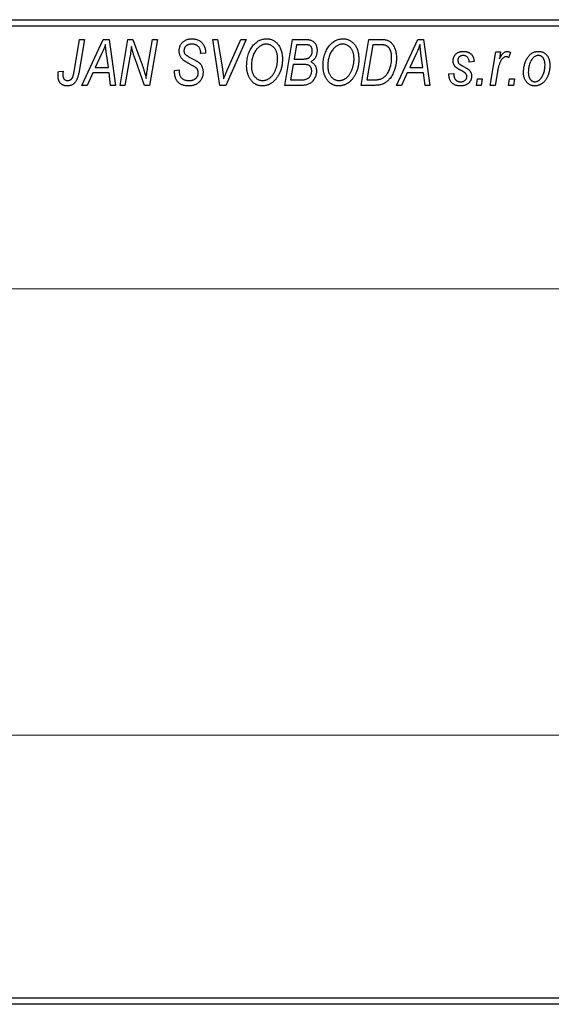
# Model space of a CAD drawing. Units: millimetres. Extents: x -675 to 633, y -315 to 415.
# Drawn here: x -594 to -513, y 236 to 386 of the extents above; entities that cross this region are included whole.
import ezdxf

# ---------------------------------------------------------------- set-up
doc = ezdxf.new("R2010")
doc.units = ezdxf.units.MM
doc.styles.add('SLDTEXTSTYLE0', font='TXT', dxfattribs={"width": 0.75})
doc.dimstyles.new('SLDDIMSTYLE1', dxfattribs={"dimtxt": 3.5, "dimasz": 3.302, "dimexe": 0, "dimexo": 0.0625, "dimgap": 0.875, "dimtad": 1, "dimdec": 0, "dimlfac": 0.5, "dimrnd": 1e-09, "dimzin": 12, "dimdsep": 46, "dimtxsty": 'SLDTEXTSTYLE0', "dimsah": 1, "dimcen": 0.09, "dimadec": 0, "dimazin": 3, "dimtfac": 1, "dimtdec": 0, "dimtofl": 0, "dimtmove": 0, "dimatfit": 3, "dimfxl": 1, "dimfrac": 2, "dimtolj": 1, "dimtzin": 12, "dimarcsym": 0})

# ---------------------------------------------------------------- blocks, each defined once
blk = doc.blocks.new('_D_1')
at = {"color": 7, "linetype": 'Continuous', "lineweight": 0}
for p, q in [((-624.06, 345.38), (56.1, 345.38)), ((55.1, 345.38), (55.1, 277.38)), ((-624.06, 277.38), (56.1, 277.38))]:
    blk.add_line(p, q, dxfattribs=at)
at = {"color": 7, "linetype": 'Continuous', "lineweight": 18}
for points in [[(55.1, 345.38), (54.59, 342.08), (55.6, 342.08)], [(55.1, 277.38), (55.6, 280.68), (54.59, 280.68)]]:
    blk.add_solid(points, dxfattribs=at)
at = {"color": 7, "linetype": 'Continuous', "lineweight": 18, "char_height": 3.5, "attachment_point": 1, "rotation": 90, "style": 'SLDTEXTSTYLE0'}
for s, insert in [('34', (50.53, 312.27)), ('%%c', (50.58, 307))]:
    blk.add_mtext(s, dxfattribs=dict(at, insert=insert))

msp = doc.modelspace()

# ---------------------------------------------------------------- linework, layer by layer
at = {"color": 7, "linetype": 'Continuous', "lineweight": 25}
for p, q in [((-625.06, 386.38), (-507.06, 386.38)), ((-507.06, 385.38), (-625.06, 385.38)), ((-585.81, 378.43), (-584.97, 383.38)), ((-584.23, 383.38), (-585.1, 378.25)), ((-584.97, 383.38), (-584.23, 383.38)), ((-584.61, 376.38), (-581.36, 383.38)), ((-581.36, 383.38), (-580.47, 383.38)), ((-580.47, 383.38), (-579.51, 376.38)), ((-578.79, 376.38), (-577.59, 383.38)), ((-577.59, 383.38), (-576.83, 383.38)), ((-576.83, 383.38), (-575.87, 380.74)), ((-574.56, 379.28), (-573.85, 383.38)), ((-573.11, 383.38), (-574.3, 376.38)), ((-573.85, 383.38), (-573.11, 383.38)), ((-564.67, 383.38), (-563.93, 383.38)), ((-563.6, 376.38), (-564.67, 383.38)), ((-563.93, 383.38), (-563.26, 379.21)), ((-559.61, 383.38), (-562.67, 376.38)), ((-562.42, 378.8), (-560.4, 383.38)), ((-560.4, 383.38), (-559.61, 383.38)), ((-553.7, 376.38), (-552.52, 383.38)), ((-552.52, 383.38), (-550.72, 383.38)), ((-551.92, 382.56), (-552.29, 380.38)), ((-550.67, 382.56), (-551.92, 382.56)), ((-542.06, 376.38), (-540.88, 383.38)), ((-540.28, 382.56), (-541.19, 377.2)), ((-540.88, 383.38), (-539.14, 383.38)), ((-539.22, 382.56), (-540.28, 382.56)), ((-536.7, 376.38), (-533.45, 383.38)), ((-533.45, 383.38), (-532.56, 383.38)), ((-532.56, 383.38), (-531.6, 376.38)), ((-581.6, 381.19), (-582.57, 379.11)), ((-566.52, 381.22), (-566.51, 381.38)), ((-565.79, 381.29), (-566.52, 381.22)), ((-565.79, 381.44), (-565.79, 381.29)), ((-533.69, 381.19), (-534.66, 379.11)), ((-522.42, 376.38), (-521.56, 381.47)), ((-521.56, 381.47), (-520.83, 381.47)), ((-520.83, 381.47), (-521.01, 380.42)), ((-519.34, 381.38), (-519.63, 380.58)), ((-580.58, 379.11), (-580.83, 380.87)), ((-577.31, 380.65), (-578.05, 376.38)), ((-575.06, 376.38), (-576.52, 380.41)), ((-552.42, 379.56), (-552.82, 377.2)), ((-550.88, 379.56), (-552.42, 379.56)), ((-552.29, 380.38), (-551.1, 380.38)), ((-532.67, 379.11), (-532.92, 380.87)), ((-524.88, 380.02), (-525.61, 379.93)), ((-588.18, 378.47), (-587.45, 378.56)), ((-582.96, 378.29), (-583.82, 376.38)), ((-580.48, 378.29), (-582.96, 378.29)), ((-582.57, 379.11), (-580.58, 379.11)), ((-580.24, 376.38), (-580.48, 378.29)), ((-570.52, 378.66), (-569.79, 378.74)), ((-569.79, 378.74), (-569.8, 378.52)), ((-535.06, 378.29), (-535.91, 376.38)), ((-532.57, 378.29), (-535.06, 378.29)), ((-534.66, 379.11), (-532.67, 379.11)), ((-532.34, 376.38), (-532.57, 378.29)), ((-528.7, 378.11), (-527.97, 378.2)), ((-528.7, 378.01), (-528.7, 378.11)), ((-521.32, 378.42), (-521.68, 376.38)), ((-552.82, 377.2), (-551.46, 377.2)), ((-541.19, 377.2), (-540.25, 377.2)), ((-524.52, 376.38), (-524.37, 377.38)), ((-524.37, 377.38), (-523.62, 377.38)), ((-523.62, 377.38), (-523.79, 376.38)), ((-519.61, 376.38), (-519.46, 377.38)), ((-519.46, 377.38), (-518.71, 377.38)), ((-518.71, 377.38), (-518.88, 376.38)), ((-583.82, 376.38), (-584.61, 376.38)), ((-579.51, 376.38), (-580.24, 376.38)), ((-578.05, 376.38), (-578.79, 376.38)), ((-574.3, 376.38), (-575.06, 376.38)), ((-562.67, 376.38), (-563.6, 376.38)), ((-550.9, 376.38), (-553.7, 376.38)), ((-539.99, 376.38), (-542.06, 376.38)), ((-535.91, 376.38), (-536.7, 376.38)), ((-531.6, 376.38), (-532.34, 376.38)), ((-523.79, 376.38), (-524.52, 376.38)), ((-521.68, 376.38), (-522.42, 376.38)), ((-518.88, 376.38), (-519.61, 376.38)), ((-625.06, 237.38), (-507.06, 237.38)), ((-507.06, 236.38), (-625.06, 236.38))]:
    msp.add_line(p, q, dxfattribs=at)
for points, knots in [([(-581.02, 382.62), (-581.05, 382.51), (-581.13, 382.29), (-581.26, 381.95), (-581.42, 381.57), (-581.54, 381.32), (-581.6, 381.19)], [0, 0, 0, 0, 0.21607, 0.454799, 0.715604, 1, 1, 1, 1]), ([(-580.83, 380.87), (-580.84, 380.95), (-580.87, 381.12), (-580.9, 381.37), (-580.93, 381.6), (-580.95, 381.82), (-580.97, 382.04), (-580.99, 382.24), (-581.01, 382.43), (-581.01, 382.56), (-581.02, 382.62)], [0, 0, 0, 0, 0.147004, 0.287272, 0.421721, 0.549464, 0.671407, 0.78756, 0.897063, 1, 1, 1, 1]), ([(-569.79, 381.61), (-569.79, 381.68), (-569.78, 381.81), (-569.76, 382.01), (-569.72, 382.19), (-569.66, 382.37), (-569.59, 382.53), (-569.5, 382.69), (-569.39, 382.83), (-569.27, 382.96), (-569.13, 383.08), (-568.98, 383.19), (-568.82, 383.27), (-568.65, 383.35), (-568.46, 383.4), (-568.26, 383.44), (-568.05, 383.47), (-567.91, 383.47), (-567.83, 383.47)], [0, 0, 0, 0, 0.066693, 0.131022, 0.192633, 0.25246, 0.311271, 0.36977, 0.428017, 0.487385, 0.546826, 0.606416, 0.666886, 0.728073, 0.791764, 0.857836, 0.927254, 1, 1, 1, 1]), ([(-567.86, 382.65), (-567.9, 382.65), (-567.99, 382.65), (-568.12, 382.64), (-568.25, 382.62), (-568.36, 382.59), (-568.47, 382.55), (-568.57, 382.5), (-568.66, 382.45), (-568.75, 382.38), (-568.82, 382.31), (-568.88, 382.23), (-568.94, 382.15), (-568.98, 382.06), (-569.02, 381.97), (-569.04, 381.87), (-569.06, 381.77), (-569.06, 381.69), (-569.06, 381.66)], [0, 0, 0, 0, 0.078874, 0.153238, 0.223467, 0.291561, 0.355687, 0.41829, 0.478582, 0.538275, 0.596891, 0.653438, 0.709664, 0.765428, 0.821453, 0.878621, 0.938009, 1, 1, 1, 1]), ([(-566.51, 381.38), (-566.51, 381.44), (-566.52, 381.55), (-566.55, 381.71), (-566.6, 381.87), (-566.67, 382.03), (-566.76, 382.17), (-566.88, 382.29), (-567, 382.4), (-567.15, 382.49), (-567.31, 382.57), (-567.48, 382.62), (-567.66, 382.65), (-567.79, 382.65), (-567.86, 382.65)], [0, 0, 0, 0, 0.08218, 0.1629, 0.243329, 0.324985, 0.406155, 0.485584, 0.565597, 0.647922, 0.731777, 0.81743, 0.906898, 1, 1, 1, 1]), ([(-567.83, 383.47), (-567.73, 383.47), (-567.53, 383.46), (-567.25, 383.42), (-566.99, 383.34), (-566.76, 383.23), (-566.54, 383.08), (-566.35, 382.91), (-566.19, 382.71), (-566.04, 382.49), (-565.93, 382.24), (-565.85, 381.98), (-565.8, 381.72), (-565.79, 381.53), (-565.79, 381.44)], [0, 0, 0, 0, 0.093705, 0.181461, 0.264701, 0.344698, 0.423293, 0.501994, 0.581872, 0.665001, 0.749324, 0.83241, 0.915482, 1, 1, 1, 1]), ([(-558.56, 382.42), (-558.49, 382.5), (-558.35, 382.66), (-558.11, 382.88), (-557.87, 383.06), (-557.62, 383.21), (-557.35, 383.33), (-557.07, 383.41), (-556.78, 383.46), (-556.58, 383.47), (-556.48, 383.47)], [0, 0, 0, 0, 0.136649, 0.267317, 0.392462, 0.514504, 0.634349, 0.753991, 0.875713, 1, 1, 1, 1]), ([(-556.5, 382.65), (-556.57, 382.65), (-556.71, 382.65), (-556.91, 382.61), (-557.1, 382.55), (-557.29, 382.46), (-557.47, 382.35), (-557.65, 382.22), (-557.82, 382.06), (-557.93, 381.94), (-557.99, 381.88)], [0, 0, 0, 0, 0.1177276, 0.2337686, 0.3509646, 0.4701001, 0.5935383, 0.7220435, 0.8569584, 1, 1, 1, 1]), ([(-554.79, 380.43), (-554.79, 380.52), (-554.8, 380.68), (-554.82, 380.92), (-554.86, 381.14), (-554.91, 381.35), (-554.98, 381.55), (-555.07, 381.74), (-555.17, 381.91), (-555.29, 382.06), (-555.42, 382.2), (-555.55, 382.32), (-555.69, 382.42), (-555.84, 382.51), (-556, 382.57), (-556.16, 382.62), (-556.33, 382.65), (-556.45, 382.65), (-556.5, 382.65)], [0, 0, 0, 0, 0.080233, 0.156686, 0.228935, 0.298158, 0.36508, 0.429725, 0.492502, 0.554569, 0.615156, 0.672906, 0.72873, 0.782677, 0.836275, 0.890041, 0.944187, 1, 1, 1, 1]), ([(-556.48, 383.47), (-556.4, 383.47), (-556.23, 383.46), (-555.99, 383.43), (-555.75, 383.36), (-555.53, 383.27), (-555.32, 383.15), (-555.12, 383.01), (-554.93, 382.84), (-554.75, 382.65), (-554.59, 382.43), (-554.45, 382.2), (-554.33, 381.94), (-554.23, 381.66), (-554.16, 381.36), (-554.1, 381.04), (-554.07, 380.71), (-554.06, 380.47), (-554.06, 380.36)], [0, 0, 0, 0, 0.057263, 0.112568, 0.166985, 0.220742, 0.275104, 0.330458, 0.387584, 0.447151, 0.508197, 0.570573, 0.634393, 0.700852, 0.770128, 0.84281, 0.919314, 1, 1, 1, 1]), ([(-550.72, 383.38), (-550.67, 383.38), (-550.57, 383.38), (-550.42, 383.38), (-550.29, 383.36), (-550.16, 383.35), (-550.04, 383.34), (-549.94, 383.32), (-549.84, 383.29), (-549.78, 383.27), (-549.75, 383.26)], [0, 0, 0, 0, 0.160667, 0.311308, 0.450626, 0.580101, 0.699851, 0.808858, 0.908906, 1, 1, 1, 1]), ([(-549.52, 381.65), (-549.52, 381.7), (-549.52, 381.8), (-549.54, 381.93), (-549.59, 382.06), (-549.64, 382.18), (-549.71, 382.28), (-549.78, 382.36), (-549.87, 382.43), (-549.97, 382.48), (-550.09, 382.52), (-550.25, 382.55), (-550.45, 382.56), (-550.59, 382.56), (-550.67, 382.56)], [0, 0, 0, 0, 0.087384, 0.169067, 0.245795, 0.32049, 0.391012, 0.456907, 0.520234, 0.58197, 0.653444, 0.747012, 0.862036, 1, 1, 1, 1]), ([(-549.75, 383.26), (-549.68, 383.23), (-549.54, 383.18), (-549.34, 383.04), (-549.17, 382.88), (-549.03, 382.69), (-548.92, 382.48), (-548.85, 382.23), (-548.8, 381.96), (-548.79, 381.78), (-548.79, 381.68)], [0, 0, 0, 0, 0.119928, 0.235269, 0.350507, 0.46798, 0.589731, 0.717624, 0.853308, 1, 1, 1, 1]), ([(-546.92, 382.42), (-546.85, 382.5), (-546.71, 382.66), (-546.48, 382.88), (-546.24, 383.06), (-545.98, 383.21), (-545.71, 383.33), (-545.43, 383.41), (-545.14, 383.46), (-544.94, 383.47), (-544.84, 383.47)], [0, 0, 0, 0, 0.136649, 0.267317, 0.392462, 0.514504, 0.634349, 0.753991, 0.875713, 1, 1, 1, 1]), ([(-544.87, 382.65), (-544.94, 382.65), (-545.07, 382.65), (-545.27, 382.61), (-545.46, 382.55), (-545.65, 382.46), (-545.84, 382.35), (-546.02, 382.22), (-546.19, 382.06), (-546.29, 381.94), (-546.35, 381.88)], [0, 0, 0, 0, 0.1177276, 0.2337686, 0.3509646, 0.4701001, 0.5935383, 0.7220435, 0.8569584, 1, 1, 1, 1]), ([(-543.15, 380.43), (-543.16, 380.52), (-543.16, 380.68), (-543.18, 380.92), (-543.22, 381.14), (-543.27, 381.35), (-543.35, 381.55), (-543.43, 381.74), (-543.53, 381.91), (-543.65, 382.06), (-543.78, 382.2), (-543.92, 382.32), (-544.06, 382.42), (-544.21, 382.51), (-544.36, 382.57), (-544.53, 382.62), (-544.69, 382.65), (-544.81, 382.65), (-544.87, 382.65)], [0, 0, 0, 0, 0.080233, 0.156686, 0.228935, 0.298158, 0.36508, 0.429725, 0.492502, 0.554569, 0.615156, 0.672906, 0.72873, 0.782677, 0.836275, 0.890041, 0.944187, 1, 1, 1, 1]), ([(-544.84, 383.47), (-544.76, 383.47), (-544.59, 383.46), (-544.35, 383.43), (-544.12, 383.36), (-543.89, 383.27), (-543.68, 383.15), (-543.48, 383.01), (-543.29, 382.84), (-543.11, 382.65), (-542.95, 382.43), (-542.81, 382.2), (-542.69, 381.94), (-542.59, 381.66), (-542.52, 381.36), (-542.47, 381.04), (-542.43, 380.71), (-542.43, 380.47), (-542.43, 380.36)], [0, 0, 0, 0, 0.057263, 0.112568, 0.166985, 0.220742, 0.275104, 0.330458, 0.387584, 0.447151, 0.508197, 0.570573, 0.634393, 0.700852, 0.770128, 0.84281, 0.919314, 1, 1, 1, 1]), ([(-538.31, 382.44), (-538.33, 382.45), (-538.39, 382.47), (-538.48, 382.5), (-538.57, 382.52), (-538.68, 382.53), (-538.8, 382.55), (-538.94, 382.56), (-539.08, 382.56), (-539.17, 382.56), (-539.22, 382.56)], [0, 0, 0, 0, 0.088885, 0.18856, 0.296421, 0.416746, 0.545791, 0.686729, 0.838076, 1, 1, 1, 1]), ([(-539.14, 383.38), (-539.04, 383.38), (-538.87, 383.38), (-538.63, 383.36), (-538.42, 383.34), (-538.3, 383.3), (-538.24, 383.29)], [0, 0, 0, 0, 0.30603, 0.57481, 0.80566, 1, 1, 1, 1]), ([(-538.24, 383.29), (-538.17, 383.27), (-538.02, 383.22), (-537.81, 383.11), (-537.61, 382.97), (-537.43, 382.81), (-537.26, 382.62), (-537.12, 382.39), (-536.99, 382.14), (-536.88, 381.86), (-536.8, 381.56), (-536.74, 381.23), (-536.7, 380.88), (-536.7, 380.64), (-536.7, 380.52)], [0, 0, 0, 0, 0.068399, 0.13666, 0.205993, 0.277589, 0.351883, 0.429279, 0.5113, 0.598576, 0.691295, 0.788529, 0.891405, 1, 1, 1, 1]), ([(-533.11, 382.62), (-533.14, 382.51), (-533.22, 382.29), (-533.35, 381.95), (-533.51, 381.57), (-533.63, 381.32), (-533.69, 381.19)], [0, 0, 0, 0, 0.21607, 0.454799, 0.715604, 1, 1, 1, 1]), ([(-532.92, 380.87), (-532.94, 380.95), (-532.96, 381.12), (-532.99, 381.37), (-533.02, 381.6), (-533.04, 381.82), (-533.06, 382.04), (-533.08, 382.24), (-533.1, 382.43), (-533.1, 382.56), (-533.11, 382.62)], [0, 0, 0, 0, 0.147004, 0.287272, 0.421721, 0.549464, 0.671407, 0.78756, 0.897063, 1, 1, 1, 1]), ([(-577.08, 382.31), (-577.09, 382.19), (-577.11, 381.94), (-577.16, 381.54), (-577.23, 381.11), (-577.28, 380.81), (-577.31, 380.65)], [0, 0, 0, 0, 0.215514, 0.454705, 0.715314, 1, 1, 1, 1]), ([(-576.52, 380.41), (-576.58, 380.58), (-576.68, 380.92), (-576.84, 381.41), (-576.97, 381.87), (-577.04, 382.17), (-577.08, 382.31)], [0, 0, 0, 0, 0.279135, 0.538445, 0.779157, 1, 1, 1, 1]), ([(-568.97, 380.08), (-569.03, 380.14), (-569.16, 380.23), (-569.33, 380.4), (-569.48, 380.58), (-569.59, 380.76), (-569.68, 380.96), (-569.75, 381.16), (-569.78, 381.38), (-569.79, 381.54), (-569.79, 381.61)], [0, 0, 0, 0, 0.139518, 0.270409, 0.394742, 0.513131, 0.630361, 0.748691, 0.87196, 1, 1, 1, 1]), ([(-569.06, 381.66), (-569.06, 381.63), (-569.06, 381.56), (-569.05, 381.47), (-569.03, 381.38), (-569, 381.3), (-568.96, 381.22), (-568.91, 381.15), (-568.85, 381.09), (-568.81, 381.05), (-568.79, 381.03)], [0, 0, 0, 0, 0.138833, 0.272733, 0.399006, 0.521115, 0.640682, 0.759436, 0.877627, 1, 1, 1, 1]), ([(-568.79, 381.03), (-568.76, 381.01), (-568.71, 380.97), (-568.6, 380.9), (-568.48, 380.82), (-568.33, 380.74), (-568.17, 380.64), (-567.98, 380.54), (-567.76, 380.42), (-567.61, 380.35), (-567.54, 380.3)], [0, 0, 0, 0, 0.068475, 0.152312, 0.252478, 0.368738, 0.501963, 0.651234, 0.817531, 1, 1, 1, 1]), ([(-559.52, 379.32), (-559.51, 379.47), (-559.51, 379.78), (-559.46, 380.22), (-559.39, 380.64), (-559.28, 381.04), (-559.15, 381.42), (-558.98, 381.78), (-558.79, 382.11), (-558.64, 382.31), (-558.56, 382.42)], [0, 0, 0, 0, 0.140975, 0.275659, 0.405254, 0.529661, 0.650589, 0.768587, 0.884694, 1, 1, 1, 1]), ([(-557.99, 381.88), (-558.05, 381.79), (-558.18, 381.63), (-558.34, 381.36), (-558.48, 381.06), (-558.6, 380.75), (-558.68, 380.41), (-558.75, 380.06), (-558.78, 379.68), (-558.79, 379.42), (-558.79, 379.28)], [0, 0, 0, 0, 0.113035, 0.226833, 0.343503, 0.463933, 0.588336, 0.718997, 0.855944, 1, 1, 1, 1]), ([(-549.92, 380.67), (-549.89, 380.7), (-549.82, 380.77), (-549.74, 380.87), (-549.67, 380.98), (-549.62, 381.1), (-549.57, 381.23), (-549.54, 381.36), (-549.52, 381.5), (-549.52, 381.6), (-549.52, 381.65)], [0, 0, 0, 0, 0.123467, 0.244945, 0.364273, 0.485492, 0.607054, 0.732837, 0.864398, 1, 1, 1, 1]), ([(-548.79, 381.68), (-548.79, 381.58), (-548.8, 381.39), (-548.85, 381.12), (-548.92, 380.87), (-549.03, 380.64), (-549.16, 380.43), (-549.33, 380.25), (-549.53, 380.09), (-549.68, 380.01), (-549.75, 379.97)], [0, 0, 0, 0, 0.139737, 0.27085, 0.396572, 0.518678, 0.638194, 0.756304, 0.875627, 1, 1, 1, 1]), ([(-547.88, 379.32), (-547.88, 379.47), (-547.87, 379.78), (-547.83, 380.22), (-547.75, 380.64), (-547.65, 381.04), (-547.51, 381.42), (-547.35, 381.78), (-547.15, 382.11), (-547, 382.31), (-546.92, 382.42)], [0, 0, 0, 0, 0.140975, 0.275659, 0.405254, 0.529661, 0.650589, 0.768587, 0.884694, 1, 1, 1, 1]), ([(-546.35, 381.88), (-546.41, 381.79), (-546.54, 381.63), (-546.71, 381.36), (-546.85, 381.06), (-546.96, 380.75), (-547.05, 380.41), (-547.11, 380.06), (-547.15, 379.68), (-547.15, 379.42), (-547.15, 379.28)], [0, 0, 0, 0, 0.113035, 0.226833, 0.343503, 0.463933, 0.588336, 0.718997, 0.855944, 1, 1, 1, 1]), ([(-537.43, 380.56), (-537.43, 380.62), (-537.43, 380.75), (-537.44, 380.93), (-537.46, 381.11), (-537.48, 381.27), (-537.52, 381.42), (-537.56, 381.56), (-537.6, 381.69), (-537.66, 381.82), (-537.72, 381.93), (-537.79, 382.03), (-537.86, 382.12), (-537.94, 382.21), (-538.02, 382.28), (-538.11, 382.35), (-538.21, 382.4), (-538.27, 382.43), (-538.31, 382.44)], [0, 0, 0, 0, 0.087447, 0.169853, 0.248723, 0.323018, 0.393372, 0.460128, 0.523179, 0.583882, 0.641702, 0.697328, 0.750439, 0.801382, 0.851938, 0.901565, 0.950522, 1, 1, 1, 1]), ([(-528.06, 380.11), (-528.06, 380.17), (-528.06, 380.27), (-528.04, 380.42), (-528, 380.56), (-527.96, 380.69), (-527.9, 380.82), (-527.83, 380.94), (-527.74, 381.05), (-527.64, 381.16), (-527.53, 381.25), (-527.42, 381.34), (-527.29, 381.41), (-527.16, 381.46), (-527.01, 381.51), (-526.86, 381.54), (-526.7, 381.56), (-526.59, 381.56), (-526.54, 381.56)], [0, 0, 0, 0, 0.065575, 0.128562, 0.189782, 0.249457, 0.3086, 0.367348, 0.427807, 0.488612, 0.549953, 0.611151, 0.671683, 0.733076, 0.796748, 0.861808, 0.929045, 1, 1, 1, 1]), ([(-526.54, 381.56), (-526.48, 381.56), (-526.36, 381.56), (-526.18, 381.54), (-526.02, 381.51), (-525.86, 381.46), (-525.71, 381.41), (-525.58, 381.34), (-525.45, 381.25), (-525.34, 381.16), (-525.23, 381.05), (-525.14, 380.93), (-525.07, 380.81), (-525, 380.67), (-524.95, 380.52), (-524.91, 380.36), (-524.89, 380.19), (-524.88, 380.08), (-524.88, 380.02)], [0, 0, 0, 0, 0.07225, 0.141018, 0.206059, 0.269164, 0.330027, 0.389406, 0.447953, 0.506347, 0.564487, 0.622371, 0.680199, 0.739599, 0.800735, 0.864194, 0.93042, 1, 1, 1, 1]), ([(-521.01, 380.42), (-520.96, 380.51), (-520.87, 380.68), (-520.72, 380.91), (-520.58, 381.11), (-520.43, 381.27), (-520.28, 381.4), (-520.13, 381.49), (-519.98, 381.55), (-519.88, 381.56), (-519.83, 381.56)], [0, 0, 0, 0, 0.178471, 0.337989, 0.48161, 0.608663, 0.721372, 0.821967, 0.91329, 1, 1, 1, 1]), ([(-519.83, 381.56), (-519.79, 381.56), (-519.72, 381.56), (-519.6, 381.52), (-519.47, 381.46), (-519.38, 381.41), (-519.34, 381.38)], [0, 0, 0, 0, 0.200734, 0.431429, 0.695976, 1, 1, 1, 1]), ([(-517.34, 378.32), (-517.33, 378.43), (-517.33, 378.65), (-517.3, 378.97), (-517.25, 379.28), (-517.18, 379.57), (-517.1, 379.86), (-516.99, 380.13), (-516.86, 380.38), (-516.71, 380.62), (-516.55, 380.84), (-516.38, 381.04), (-516.19, 381.2), (-515.98, 381.33), (-515.76, 381.44), (-515.53, 381.51), (-515.29, 381.56), (-515.12, 381.56), (-515.03, 381.56)], [0, 0, 0, 0, 0.075361, 0.148117, 0.218524, 0.286637, 0.35345, 0.41845, 0.482958, 0.546673, 0.608539, 0.667297, 0.723239, 0.777918, 0.831968, 0.886506, 0.942213, 1, 1, 1, 1]), ([(-515.03, 381.56), (-514.97, 381.56), (-514.85, 381.56), (-514.68, 381.53), (-514.52, 381.49), (-514.36, 381.43), (-514.21, 381.35), (-514.07, 381.25), (-513.94, 381.14), (-513.81, 381.01), (-513.7, 380.86), (-513.6, 380.7), (-513.52, 380.53), (-513.45, 380.34), (-513.4, 380.13), (-513.36, 379.91), (-513.34, 379.68), (-513.34, 379.52), (-513.34, 379.44)], [0, 0, 0, 0, 0.058956, 0.115682, 0.17136, 0.22596, 0.280514, 0.335946, 0.392529, 0.450909, 0.511101, 0.572496, 0.635556, 0.700966, 0.769909, 0.842409, 0.918818, 1, 1, 1, 1]), ([(-575.87, 380.74), (-575.84, 380.65), (-575.77, 380.46), (-575.67, 380.19), (-575.58, 379.93), (-575.49, 379.69), (-575.41, 379.45), (-575.33, 379.23), (-575.26, 379.02), (-575.22, 378.88), (-575.2, 378.81)], [0, 0, 0, 0, 0.1473319, 0.2884946, 0.4226039, 0.550785, 0.6725801, 0.7884488, 0.8972928, 1, 1, 1, 1]), ([(-568.09, 379.58), (-568.14, 379.6), (-568.24, 379.66), (-568.38, 379.73), (-568.51, 379.8), (-568.63, 379.87), (-568.73, 379.93), (-568.82, 379.99), (-568.9, 380.04), (-568.94, 380.07), (-568.97, 380.08)], [0, 0, 0, 0, 0.172642, 0.330919, 0.476652, 0.608091, 0.727004, 0.830999, 0.922499, 1, 1, 1, 1]), ([(-567.07, 378.89), (-567.09, 378.92), (-567.13, 378.97), (-567.21, 379.03), (-567.31, 379.11), (-567.43, 379.19), (-567.56, 379.28), (-567.72, 379.38), (-567.9, 379.48), (-568.03, 379.54), (-568.09, 379.58)], [0, 0, 0, 0, 0.071655, 0.157052, 0.257531, 0.373864, 0.506125, 0.65449, 0.819085, 1, 1, 1, 1]), ([(-567.54, 380.3), (-567.48, 380.27), (-567.37, 380.22), (-567.21, 380.13), (-567.07, 380.05), (-566.95, 379.96), (-566.84, 379.89), (-566.74, 379.82), (-566.67, 379.75), (-566.58, 379.67), (-566.5, 379.56), (-566.41, 379.42), (-566.33, 379.27), (-566.27, 379.1), (-566.22, 378.93), (-566.18, 378.74), (-566.16, 378.55), (-566.15, 378.42), (-566.15, 378.35)], [0, 0, 0, 0, 0.075997, 0.145862, 0.209346, 0.266593, 0.318313, 0.363687, 0.403716, 0.437756, 0.501182, 0.565346, 0.631167, 0.699697, 0.770608, 0.843961, 0.920277, 1, 1, 1, 1]), ([(-554.06, 380.36), (-554.06, 380.26), (-554.07, 380.07), (-554.09, 379.78), (-554.12, 379.5), (-554.17, 379.23), (-554.24, 378.97), (-554.31, 378.71), (-554.41, 378.46), (-554.51, 378.22), (-554.63, 377.98), (-554.75, 377.77), (-554.89, 377.56), (-555.03, 377.38), (-555.17, 377.2), (-555.33, 377.04), (-555.49, 376.9), (-555.66, 376.77), (-555.83, 376.66), (-556.01, 376.56), (-556.19, 376.48), (-556.37, 376.41), (-556.55, 376.36), (-556.74, 376.32), (-556.92, 376.29), (-557.05, 376.29), (-557.11, 376.29)], [0, 0, 0, 0, 0.051795, 0.102706, 0.152363, 0.20141, 0.249746, 0.297455, 0.344845, 0.392009, 0.438322, 0.482904, 0.52599, 0.567516, 0.607845, 0.646963, 0.685433, 0.723119, 0.76018, 0.796023, 0.830829, 0.865359, 0.899013, 0.932797, 0.966382, 1, 1, 1, 1]), ([(-557.06, 377.11), (-557.02, 377.11), (-556.93, 377.11), (-556.79, 377.13), (-556.66, 377.16), (-556.53, 377.2), (-556.4, 377.26), (-556.27, 377.32), (-556.14, 377.4), (-556.01, 377.49), (-555.88, 377.59), (-555.76, 377.7), (-555.65, 377.83), (-555.54, 377.97), (-555.43, 378.13), (-555.33, 378.3), (-555.23, 378.48), (-555.14, 378.67), (-555.06, 378.87), (-554.99, 379.08), (-554.93, 379.3), (-554.88, 379.52), (-554.84, 379.74), (-554.81, 379.97), (-554.79, 380.2), (-554.79, 380.35), (-554.79, 380.43)], [0, 0, 0, 0, 0.030176, 0.060293, 0.090803, 0.121741, 0.153666, 0.186656, 0.220594, 0.25591, 0.292425, 0.329862, 0.368912, 0.409588, 0.452023, 0.496192, 0.542678, 0.591467, 0.641257, 0.690858, 0.741213, 0.791552, 0.842645, 0.894004, 0.946744, 1, 1, 1, 1]), ([(-551.1, 380.38), (-551.03, 380.38), (-550.9, 380.38), (-550.71, 380.4), (-550.54, 380.42), (-550.38, 380.45), (-550.24, 380.49), (-550.12, 380.54), (-550.01, 380.6), (-549.95, 380.65), (-549.92, 380.67)], [0, 0, 0, 0, 0.16478, 0.3173691, 0.4581393, 0.5864779, 0.7034014, 0.8106869, 0.9084754, 1, 1, 1, 1]), ([(-549.61, 378.58), (-549.61, 378.62), (-549.61, 378.7), (-549.62, 378.82), (-549.65, 378.92), (-549.68, 379.02), (-549.72, 379.11), (-549.76, 379.19), (-549.82, 379.27), (-549.89, 379.33), (-549.97, 379.39), (-550.06, 379.43), (-550.16, 379.47), (-550.28, 379.51), (-550.41, 379.53), (-550.56, 379.55), (-550.72, 379.56), (-550.83, 379.56), (-550.88, 379.56)], [0, 0, 0, 0, 0.066266, 0.129062, 0.187439, 0.242568, 0.294745, 0.345267, 0.394489, 0.443474, 0.49418, 0.548994, 0.609496, 0.674326, 0.745687, 0.82396, 0.908624, 1, 1, 1, 1]), ([(-549.75, 379.97), (-549.69, 379.94), (-549.55, 379.88), (-549.38, 379.75), (-549.22, 379.61), (-549.1, 379.43), (-549, 379.24), (-548.93, 379.03), (-548.89, 378.8), (-548.88, 378.64), (-548.88, 378.56)], [0, 0, 0, 0, 0.126608, 0.247435, 0.365969, 0.484667, 0.605544, 0.729814, 0.860223, 1, 1, 1, 1]), ([(-542.43, 380.36), (-542.43, 380.26), (-542.43, 380.07), (-542.45, 379.78), (-542.49, 379.5), (-542.54, 379.23), (-542.6, 378.97), (-542.68, 378.71), (-542.77, 378.46), (-542.88, 378.22), (-542.99, 377.98), (-543.12, 377.77), (-543.25, 377.56), (-543.39, 377.38), (-543.53, 377.2), (-543.69, 377.04), (-543.85, 376.9), (-544.02, 376.77), (-544.19, 376.66), (-544.37, 376.56), (-544.55, 376.48), (-544.73, 376.41), (-544.91, 376.36), (-545.1, 376.32), (-545.29, 376.29), (-545.41, 376.29), (-545.48, 376.29)], [0, 0, 0, 0, 0.051795, 0.102706, 0.152363, 0.20141, 0.249746, 0.297455, 0.344845, 0.392009, 0.438322, 0.482904, 0.52599, 0.567516, 0.607845, 0.646963, 0.685433, 0.723119, 0.76018, 0.796023, 0.830829, 0.865359, 0.899013, 0.932797, 0.966382, 1, 1, 1, 1]), ([(-545.42, 377.11), (-545.38, 377.11), (-545.29, 377.11), (-545.16, 377.13), (-545.03, 377.16), (-544.89, 377.2), (-544.76, 377.26), (-544.63, 377.32), (-544.5, 377.4), (-544.37, 377.49), (-544.25, 377.59), (-544.13, 377.7), (-544.01, 377.83), (-543.9, 377.97), (-543.79, 378.13), (-543.69, 378.3), (-543.59, 378.48), (-543.5, 378.67), (-543.42, 378.87), (-543.35, 379.08), (-543.29, 379.3), (-543.24, 379.52), (-543.2, 379.74), (-543.17, 379.97), (-543.16, 380.2), (-543.15, 380.35), (-543.15, 380.43)], [0, 0, 0, 0, 0.030176, 0.060293, 0.090803, 0.121741, 0.153666, 0.186656, 0.220594, 0.25591, 0.292425, 0.329862, 0.368912, 0.409588, 0.452023, 0.496192, 0.542678, 0.591467, 0.641257, 0.690858, 0.741213, 0.791552, 0.842645, 0.894004, 0.946744, 1, 1, 1, 1]), ([(-540.25, 377.2), (-540.15, 377.2), (-539.95, 377.2), (-539.65, 377.23), (-539.39, 377.27), (-539.14, 377.33), (-538.91, 377.41), (-538.7, 377.53), (-538.5, 377.68), (-538.31, 377.86), (-538.14, 378.08), (-537.97, 378.33), (-537.82, 378.63), (-537.68, 378.96), (-537.57, 379.32), (-537.49, 379.71), (-537.44, 380.13), (-537.43, 380.41), (-537.43, 380.56)], [0, 0, 0, 0, 0.0629146, 0.1209315, 0.1745411, 0.2241494, 0.2716638, 0.3194603, 0.3688676, 0.4205643, 0.4757379, 0.5360114, 0.6020248, 0.6741563, 0.7505795, 0.8296454, 0.9126787, 1, 1, 1, 1]), ([(-536.7, 380.52), (-536.7, 380.43), (-536.7, 380.27), (-536.72, 380.02), (-536.74, 379.78), (-536.78, 379.55), (-536.82, 379.32), (-536.87, 379.1), (-536.94, 378.88), (-537.03, 378.61), (-537.17, 378.28), (-537.35, 377.92), (-537.56, 377.59), (-537.74, 377.35), (-537.9, 377.17), (-538.02, 377.05), (-538.15, 376.94), (-538.29, 376.84), (-538.42, 376.75), (-538.57, 376.68), (-538.71, 376.6), (-538.82, 376.57), (-538.87, 376.55)], [0, 0, 0, 0, 0.052452, 0.103815, 0.153847, 0.203251, 0.25154, 0.299114, 0.346, 0.392481, 0.482122, 0.566403, 0.646146, 0.722004, 0.758498, 0.794325, 0.82942, 0.864146, 0.898169, 0.931984, 0.966048, 1, 1, 1, 1]), ([(-526.82, 378.63), (-526.87, 378.66), (-526.97, 378.71), (-527.1, 378.78), (-527.23, 378.85), (-527.33, 378.92), (-527.43, 378.98), (-527.51, 379.03), (-527.58, 379.09), (-527.66, 379.15), (-527.74, 379.22), (-527.82, 379.32), (-527.9, 379.44), (-527.95, 379.56), (-528, 379.69), (-528.04, 379.82), (-528.06, 379.97), (-528.06, 380.06), (-528.06, 380.11)], [0, 0, 0, 0, 0.081881, 0.157335, 0.225441, 0.287158, 0.342152, 0.390244, 0.432081, 0.467328, 0.530587, 0.593669, 0.657793, 0.72303, 0.789229, 0.856822, 0.926983, 1, 1, 1, 1]), ([(-526.57, 380.93), (-526.63, 380.92), (-526.73, 380.92), (-526.88, 380.88), (-527.01, 380.81), (-527.12, 380.72), (-527.22, 380.61), (-527.29, 380.49), (-527.33, 380.36), (-527.33, 380.27), (-527.34, 380.23)], [0, 0, 0, 0, 0.140825, 0.27227, 0.398399, 0.525337, 0.650227, 0.768763, 0.882486, 1, 1, 1, 1]), ([(-527.34, 380.23), (-527.33, 380.19), (-527.33, 380.11), (-527.32, 380), (-527.3, 379.91), (-527.27, 379.84), (-527.26, 379.81)], [0, 0, 0, 0, 0.276974, 0.532375, 0.7747519, 1, 1, 1, 1]), ([(-527.26, 379.81), (-527.25, 379.8), (-527.24, 379.76), (-527.2, 379.71), (-527.14, 379.66), (-527.07, 379.61), (-526.99, 379.55), (-526.9, 379.49), (-526.79, 379.42), (-526.71, 379.38), (-526.66, 379.36)], [0, 0, 0, 0, 0.06849, 0.150949, 0.248595, 0.363966, 0.496464, 0.644974, 0.813896, 1, 1, 1, 1]), ([(-525.61, 379.93), (-525.61, 380), (-525.62, 380.15), (-525.68, 380.35), (-525.76, 380.52), (-525.87, 380.67), (-526.02, 380.79), (-526.18, 380.87), (-526.37, 380.92), (-526.5, 380.92), (-526.57, 380.93)], [0, 0, 0, 0, 0.145058, 0.276504, 0.398306, 0.515263, 0.630097, 0.745793, 0.868001, 1, 1, 1, 1]), ([(-519.99, 380.74), (-520.02, 380.74), (-520.08, 380.74), (-520.18, 380.71), (-520.27, 380.67), (-520.36, 380.62), (-520.45, 380.54), (-520.54, 380.45), (-520.64, 380.35), (-520.73, 380.23), (-520.82, 380.09), (-520.9, 379.92), (-520.98, 379.73), (-521.06, 379.51), (-521.13, 379.27), (-521.2, 379.01), (-521.26, 378.72), (-521.3, 378.52), (-521.32, 378.42)], [0, 0, 0, 0, 0.0320567, 0.0655625, 0.1004002, 0.1382028, 0.179014, 0.2234514, 0.2718664, 0.3249281, 0.3834484, 0.4487951, 0.5209568, 0.6014006, 0.688814, 0.7846111, 0.8883046, 1, 1, 1, 1]), ([(-519.63, 380.58), (-519.65, 380.61), (-519.71, 380.66), (-519.8, 380.7), (-519.89, 380.74), (-519.96, 380.74), (-519.99, 380.74)], [0, 0, 0, 0, 0.276003, 0.528775, 0.766566, 1, 1, 1, 1]), ([(-515.06, 380.93), (-515.13, 380.92), (-515.25, 380.92), (-515.43, 380.86), (-515.61, 380.77), (-515.76, 380.68), (-515.87, 380.58), (-515.95, 380.49), (-516.03, 380.39), (-516.11, 380.29), (-516.18, 380.17), (-516.25, 380.04), (-516.31, 379.89), (-516.39, 379.69), (-516.48, 379.42), (-516.55, 379.09), (-516.6, 378.75), (-516.61, 378.51), (-516.61, 378.4)], [0, 0, 0, 0, 0.0565773, 0.1146435, 0.1753838, 0.2407896, 0.2754624, 0.3122204, 0.3504135, 0.3908759, 0.4337903, 0.4791061, 0.5265959, 0.5773601, 0.681625, 0.785879, 0.8920471, 1, 1, 1, 1]), ([(-514.06, 379.44), (-514.06, 379.5), (-514.06, 379.61), (-514.08, 379.78), (-514.1, 379.93), (-514.13, 380.08), (-514.17, 380.21), (-514.22, 380.34), (-514.28, 380.45), (-514.35, 380.55), (-514.42, 380.64), (-514.5, 380.71), (-514.58, 380.78), (-514.67, 380.83), (-514.76, 380.88), (-514.86, 380.9), (-514.96, 380.92), (-515.03, 380.93), (-515.06, 380.93)], [0, 0, 0, 0, 0.088579, 0.171767, 0.249812, 0.323733, 0.393217, 0.458994, 0.52142, 0.582134, 0.639459, 0.694571, 0.747013, 0.798162, 0.848236, 0.89777, 0.948207, 1, 1, 1, 1]), ([(-588.24, 377.83), (-588.24, 377.94), (-588.24, 378.16), (-588.2, 378.37), (-588.18, 378.47)], [0, 0, 0, 0, 0.500764, 1, 1, 1, 1]), ([(-587.45, 378.56), (-587.46, 378.5), (-587.48, 378.38), (-587.5, 378.22), (-587.51, 378.08), (-587.52, 377.99), (-587.52, 377.95)], [0, 0, 0, 0, 0.314016, 0.58682, 0.814658, 1, 1, 1, 1]), ([(-585.1, 378.25), (-585.12, 378.16), (-585.15, 378), (-585.2, 377.76), (-585.27, 377.54), (-585.34, 377.34), (-585.42, 377.16), (-585.51, 377), (-585.61, 376.86), (-585.71, 376.74), (-585.83, 376.63), (-585.95, 376.54), (-586.07, 376.46), (-586.21, 376.4), (-586.35, 376.35), (-586.5, 376.32), (-586.65, 376.29), (-586.76, 376.29), (-586.81, 376.29)], [0, 0, 0, 0, 0.091113, 0.17658, 0.255685, 0.329789, 0.398138, 0.462079, 0.521438, 0.576814, 0.630312, 0.682206, 0.733234, 0.78474, 0.836474, 0.889225, 0.943604, 1, 1, 1, 1]), ([(-586.77, 377.11), (-586.73, 377.11), (-586.65, 377.11), (-586.54, 377.13), (-586.44, 377.17), (-586.34, 377.22), (-586.25, 377.28), (-586.17, 377.36), (-586.09, 377.46), (-586.04, 377.55), (-586, 377.63), (-585.97, 377.71), (-585.94, 377.8), (-585.92, 377.9), (-585.89, 378.02), (-585.86, 378.14), (-585.83, 378.28), (-585.82, 378.37), (-585.81, 378.43)], [0, 0, 0, 0, 0.063185, 0.125022, 0.185102, 0.24609, 0.307118, 0.370126, 0.435874, 0.506578, 0.545722, 0.591114, 0.643218, 0.701363, 0.766366, 0.837332, 0.915247, 1, 1, 1, 1]), ([(-575.2, 378.81), (-575.17, 378.72), (-575.1, 378.51), (-575.01, 378.19), (-574.92, 377.83), (-574.86, 377.57), (-574.82, 377.44)], [0, 0, 0, 0, 0.2121775, 0.448901, 0.7114907, 1, 1, 1, 1]), ([(-574.82, 377.44), (-574.79, 377.75), (-574.71, 378.36), (-574.61, 378.97), (-574.56, 379.28)], [0, 0, 0, 0, 0.496159, 1, 1, 1, 1]), ([(-568.35, 376.29), (-568.44, 376.29), (-568.6, 376.29), (-568.84, 376.32), (-569.07, 376.37), (-569.28, 376.43), (-569.48, 376.51), (-569.66, 376.61), (-569.82, 376.73), (-569.97, 376.86), (-570.1, 377.02), (-570.21, 377.19), (-570.3, 377.39), (-570.38, 377.6), (-570.44, 377.84), (-570.48, 378.09), (-570.51, 378.37), (-570.52, 378.56), (-570.52, 378.66)], [0, 0, 0, 0, 0.069813, 0.135756, 0.198279, 0.257801, 0.314499, 0.369728, 0.423862, 0.477334, 0.531777, 0.587807, 0.646597, 0.708548, 0.77428, 0.844627, 0.919771, 1, 1, 1, 1]), ([(-569.8, 378.52), (-569.79, 378.45), (-569.79, 378.3), (-569.75, 378.09), (-569.69, 377.89), (-569.63, 377.77), (-569.6, 377.71)], [0, 0, 0, 0, 0.263644, 0.515552, 0.760584, 1, 1, 1, 1]), ([(-566.15, 378.35), (-566.16, 378.27), (-566.16, 378.13), (-566.19, 377.93), (-566.23, 377.73), (-566.3, 377.54), (-566.39, 377.36), (-566.49, 377.19), (-566.62, 377.03), (-566.76, 376.88), (-566.91, 376.74), (-567.08, 376.62), (-567.27, 376.52), (-567.46, 376.43), (-567.67, 376.37), (-567.88, 376.32), (-568.11, 376.29), (-568.27, 376.29), (-568.35, 376.29)], [0, 0, 0, 0, 0.0640634, 0.126107, 0.1862559, 0.2452488, 0.3040054, 0.3631424, 0.4231851, 0.4845391, 0.5466027, 0.6079292, 0.6695556, 0.7315849, 0.7951037, 0.8609141, 0.9288022, 1, 1, 1, 1]), ([(-568.3, 377.11), (-568.25, 377.11), (-568.14, 377.11), (-567.99, 377.13), (-567.85, 377.15), (-567.71, 377.19), (-567.59, 377.24), (-567.47, 377.3), (-567.36, 377.36), (-567.26, 377.44), (-567.17, 377.53), (-567.09, 377.62), (-567.03, 377.72), (-566.97, 377.82), (-566.93, 377.93), (-566.9, 378.04), (-566.88, 378.16), (-566.88, 378.24), (-566.88, 378.28)], [0, 0, 0, 0, 0.077104, 0.151107, 0.221012, 0.288111, 0.353658, 0.416427, 0.478853, 0.540527, 0.600859, 0.658915, 0.715398, 0.771409, 0.826731, 0.88297, 0.940769, 1, 1, 1, 1]), ([(-566.88, 378.28), (-566.88, 378.34), (-566.89, 378.45), (-566.92, 378.61), (-566.98, 378.76), (-567.04, 378.85), (-567.07, 378.89)], [0, 0, 0, 0, 0.262351, 0.512683, 0.755331, 1, 1, 1, 1]), ([(-563.26, 379.21), (-563.24, 379.12), (-563.22, 378.94), (-563.17, 378.68), (-563.14, 378.43), (-563.11, 378.19), (-563.08, 377.97), (-563.05, 377.76), (-563.03, 377.57), (-563.02, 377.44), (-563.02, 377.38)], [0, 0, 0, 0, 0.151929, 0.2959, 0.432574, 0.56142, 0.682341, 0.796113, 0.901992, 1, 1, 1, 1]), ([(-563.02, 377.38), (-562.99, 377.45), (-562.93, 377.6), (-562.85, 377.81), (-562.76, 378), (-562.69, 378.19), (-562.62, 378.36), (-562.55, 378.52), (-562.49, 378.67), (-562.45, 378.76), (-562.42, 378.8)], [0, 0, 0, 0, 0.1551393, 0.3012025, 0.4388837, 0.5686908, 0.6885672, 0.8009304, 0.9050613, 1, 1, 1, 1]), ([(-557.11, 376.29), (-557.17, 376.29), (-557.28, 376.29), (-557.44, 376.31), (-557.59, 376.34), (-557.74, 376.38), (-557.89, 376.42), (-558.04, 376.49), (-558.17, 376.56), (-558.31, 376.64), (-558.44, 376.73), (-558.57, 376.84), (-558.68, 376.96), (-558.79, 377.08), (-558.9, 377.22), (-559, 377.37), (-559.09, 377.53), (-559.18, 377.7), (-559.26, 377.88), (-559.33, 378.07), (-559.39, 378.26), (-559.43, 378.46), (-559.47, 378.67), (-559.5, 378.88), (-559.51, 379.1), (-559.52, 379.24), (-559.52, 379.32)], [0, 0, 0, 0, 0.037871, 0.075237, 0.11171, 0.148029, 0.183728, 0.219856, 0.256064, 0.292697, 0.329695, 0.367325, 0.405491, 0.444657, 0.485073, 0.526789, 0.569693, 0.61444, 0.660121, 0.706461, 0.752896, 0.800235, 0.848718, 0.897827, 0.948312, 1, 1, 1, 1]), ([(-558.79, 379.28), (-558.79, 379.2), (-558.79, 379.05), (-558.76, 378.82), (-558.72, 378.6), (-558.67, 378.39), (-558.59, 378.2), (-558.5, 378.02), (-558.4, 377.85), (-558.28, 377.7), (-558.15, 377.56), (-558.01, 377.44), (-557.87, 377.34), (-557.72, 377.25), (-557.56, 377.19), (-557.4, 377.14), (-557.23, 377.11), (-557.12, 377.11), (-557.06, 377.11)], [0, 0, 0, 0, 0.078033, 0.152299, 0.22365, 0.292087, 0.357858, 0.42248, 0.486131, 0.549178, 0.610839, 0.669701, 0.726227, 0.781477, 0.835572, 0.889574, 0.944401, 1, 1, 1, 1]), ([(-548.88, 378.56), (-548.88, 378.46), (-548.89, 378.27), (-548.95, 377.98), (-549.04, 377.7), (-549.17, 377.44), (-549.32, 377.2), (-549.5, 376.98), (-549.69, 376.79), (-549.91, 376.65), (-550.14, 376.53), (-550.38, 376.44), (-550.63, 376.39), (-550.81, 376.38), (-550.9, 376.38)], [0, 0, 0, 0, 0.088578, 0.176365, 0.264048, 0.353928, 0.442467, 0.526724, 0.607259, 0.686569, 0.765062, 0.842252, 0.920056, 1, 1, 1, 1]), ([(-550.74, 377.24), (-550.69, 377.25), (-550.59, 377.27), (-550.44, 377.32), (-550.3, 377.38), (-550.17, 377.45), (-550.05, 377.54), (-549.94, 377.65), (-549.85, 377.77), (-549.76, 377.91), (-549.69, 378.07), (-549.64, 378.23), (-549.61, 378.4), (-549.61, 378.52), (-549.61, 378.58)], [0, 0, 0, 0, 0.084404, 0.16478, 0.243557, 0.319988, 0.396094, 0.47394, 0.555073, 0.641872, 0.730844, 0.818954, 0.908236, 1, 1, 1, 1]), ([(-545.48, 376.29), (-545.53, 376.29), (-545.64, 376.29), (-545.8, 376.31), (-545.96, 376.34), (-546.11, 376.38), (-546.26, 376.42), (-546.4, 376.49), (-546.54, 376.56), (-546.67, 376.64), (-546.8, 376.73), (-546.93, 376.84), (-547.04, 376.96), (-547.16, 377.08), (-547.26, 377.22), (-547.36, 377.37), (-547.46, 377.53), (-547.54, 377.7), (-547.62, 377.88), (-547.69, 378.07), (-547.75, 378.26), (-547.8, 378.46), (-547.83, 378.67), (-547.86, 378.88), (-547.88, 379.1), (-547.88, 379.24), (-547.88, 379.32)], [0, 0, 0, 0, 0.037871, 0.075237, 0.11171, 0.148029, 0.183728, 0.219856, 0.256064, 0.292697, 0.329695, 0.367325, 0.405491, 0.444657, 0.485073, 0.526789, 0.569693, 0.61444, 0.660121, 0.706461, 0.752896, 0.800235, 0.848718, 0.897827, 0.948312, 1, 1, 1, 1]), ([(-547.15, 379.28), (-547.15, 379.2), (-547.15, 379.05), (-547.12, 378.82), (-547.08, 378.6), (-547.03, 378.39), (-546.96, 378.2), (-546.87, 378.02), (-546.76, 377.85), (-546.64, 377.7), (-546.51, 377.56), (-546.37, 377.44), (-546.23, 377.34), (-546.08, 377.25), (-545.93, 377.19), (-545.76, 377.14), (-545.6, 377.11), (-545.48, 377.11), (-545.42, 377.11)], [0, 0, 0, 0, 0.078033, 0.152299, 0.22365, 0.292087, 0.357858, 0.42248, 0.486131, 0.549178, 0.610839, 0.669701, 0.726227, 0.781477, 0.835572, 0.889574, 0.944401, 1, 1, 1, 1]), ([(-526.96, 376.29), (-527.03, 376.29), (-527.16, 376.29), (-527.34, 376.32), (-527.52, 376.35), (-527.69, 376.4), (-527.84, 376.46), (-527.98, 376.54), (-528.12, 376.63), (-528.24, 376.74), (-528.35, 376.86), (-528.44, 376.99), (-528.52, 377.13), (-528.59, 377.29), (-528.64, 377.45), (-528.67, 377.63), (-528.7, 377.82), (-528.7, 377.95), (-528.7, 378.01)], [0, 0, 0, 0, 0.0710793, 0.1389697, 0.2031118, 0.2648853, 0.3251481, 0.3834707, 0.441163, 0.4990924, 0.5566033, 0.6147645, 0.673335, 0.7328543, 0.795263, 0.8600089, 0.9278992, 1, 1, 1, 1]), ([(-527.97, 378.2), (-527.97, 378.15), (-527.97, 378.05), (-527.96, 377.9), (-527.94, 377.77), (-527.91, 377.64), (-527.87, 377.53), (-527.82, 377.42), (-527.76, 377.33), (-527.7, 377.24), (-527.62, 377.17), (-527.54, 377.1), (-527.46, 377.05), (-527.36, 377), (-527.26, 376.97), (-527.16, 376.94), (-527.04, 376.93), (-526.97, 376.93), (-526.93, 376.93)], [0, 0, 0, 0, 0.082639, 0.160258, 0.233163, 0.301743, 0.365992, 0.427724, 0.486224, 0.542935, 0.59868, 0.653614, 0.708092, 0.762681, 0.819025, 0.876581, 0.937043, 1, 1, 1, 1]), ([(-526.12, 378.15), (-526.14, 378.17), (-526.17, 378.21), (-526.23, 378.26), (-526.3, 378.31), (-526.38, 378.37), (-526.47, 378.44), (-526.58, 378.5), (-526.69, 378.57), (-526.78, 378.61), (-526.82, 378.63)], [0, 0, 0, 0, 0.080283, 0.171103, 0.276532, 0.393564, 0.524392, 0.668749, 0.827732, 1, 1, 1, 1]), ([(-526.66, 379.36), (-526.6, 379.33), (-526.47, 379.26), (-526.3, 379.16), (-526.14, 379.07), (-526, 378.98), (-525.88, 378.9), (-525.77, 378.83), (-525.68, 378.76), (-525.63, 378.71), (-525.61, 378.69)], [0, 0, 0, 0, 0.175104, 0.336641, 0.483545, 0.615462, 0.732507, 0.835766, 0.924528, 1, 1, 1, 1]), ([(-525.97, 377.71), (-525.97, 377.75), (-525.98, 377.83), (-526.01, 377.94), (-526.05, 378.05), (-526.1, 378.12), (-526.12, 378.15)], [0, 0, 0, 0, 0.251172, 0.496894, 0.743788, 1, 1, 1, 1]), ([(-525.61, 378.69), (-525.58, 378.66), (-525.52, 378.59), (-525.45, 378.49), (-525.39, 378.38), (-525.34, 378.27), (-525.29, 378.15), (-525.27, 378.03), (-525.25, 377.9), (-525.25, 377.81), (-525.24, 377.76)], [0, 0, 0, 0, 0.127256, 0.25168, 0.373898, 0.494721, 0.617081, 0.741318, 0.869061, 1, 1, 1, 1]), ([(-515.6, 376.29), (-515.67, 376.29), (-515.79, 376.29), (-515.96, 376.32), (-516.13, 376.36), (-516.29, 376.42), (-516.44, 376.5), (-516.59, 376.59), (-516.72, 376.71), (-516.85, 376.83), (-516.96, 376.97), (-517.06, 377.13), (-517.15, 377.3), (-517.22, 377.48), (-517.27, 377.67), (-517.31, 377.88), (-517.33, 378.09), (-517.33, 378.24), (-517.34, 378.32)], [0, 0, 0, 0, 0.061665, 0.120569, 0.178262, 0.235385, 0.291755, 0.34827, 0.406514, 0.466491, 0.52747, 0.588852, 0.650942, 0.715444, 0.781773, 0.85073, 0.923674, 1, 1, 1, 1]), ([(-516.61, 378.4), (-516.61, 378.34), (-516.61, 378.22), (-516.59, 378.06), (-516.57, 377.9), (-516.54, 377.76), (-516.5, 377.63), (-516.45, 377.51), (-516.39, 377.4), (-516.32, 377.3), (-516.25, 377.21), (-516.17, 377.14), (-516.08, 377.07), (-516, 377.02), (-515.9, 376.98), (-515.81, 376.95), (-515.7, 376.93), (-515.63, 376.93), (-515.6, 376.93)], [0, 0, 0, 0, 0.088184, 0.17167, 0.249291, 0.322782, 0.392041, 0.457395, 0.519415, 0.579174, 0.636161, 0.690979, 0.74317, 0.794502, 0.844819, 0.895417, 0.947312, 1, 1, 1, 1]), ([(-513.34, 379.44), (-513.34, 379.36), (-513.34, 379.21), (-513.35, 378.98), (-513.38, 378.76), (-513.42, 378.55), (-513.46, 378.34), (-513.52, 378.14), (-513.58, 377.95), (-513.66, 377.76), (-513.74, 377.59), (-513.84, 377.42), (-513.93, 377.26), (-514.04, 377.12), (-514.15, 376.99), (-514.26, 376.86), (-514.38, 376.75), (-514.51, 376.66), (-514.64, 376.57), (-514.77, 376.5), (-514.91, 376.43), (-515.04, 376.38), (-515.18, 376.34), (-515.32, 376.31), (-515.46, 376.29), (-515.56, 376.29), (-515.6, 376.29)], [0, 0, 0, 0, 0.053887, 0.10621, 0.157124, 0.207438, 0.256513, 0.304544, 0.3521, 0.399235, 0.445357, 0.489432, 0.532172, 0.573359, 0.613262, 0.652067, 0.689972, 0.727452, 0.763934, 0.799438, 0.833881, 0.867766, 0.900909, 0.933965, 0.966924, 1, 1, 1, 1]), ([(-515.6, 376.93), (-515.54, 376.93), (-515.42, 376.94), (-515.25, 376.99), (-515.08, 377.08), (-514.94, 377.18), (-514.83, 377.28), (-514.75, 377.37), (-514.67, 377.46), (-514.59, 377.57), (-514.52, 377.69), (-514.45, 377.83), (-514.38, 377.97), (-514.29, 378.18), (-514.2, 378.44), (-514.12, 378.77), (-514.07, 379.1), (-514.07, 379.33), (-514.06, 379.44)], [0, 0, 0, 0, 0.053425, 0.109478, 0.169112, 0.234618, 0.269752, 0.306737, 0.345761, 0.387171, 0.431313, 0.477881, 0.527419, 0.57983, 0.686161, 0.791027, 0.895339, 1, 1, 1, 1]), ([(-586.81, 376.29), (-586.87, 376.29), (-586.97, 376.29), (-587.13, 376.31), (-587.27, 376.34), (-587.41, 376.38), (-587.54, 376.44), (-587.66, 376.51), (-587.77, 376.59), (-587.87, 376.68), (-587.96, 376.78), (-588.03, 376.9), (-588.1, 377.02), (-588.15, 377.16), (-588.19, 377.32), (-588.22, 377.48), (-588.24, 377.65), (-588.24, 377.77), (-588.24, 377.83)], [0, 0, 0, 0, 0.06813, 0.132536, 0.194316, 0.253693, 0.311225, 0.367699, 0.424071, 0.480227, 0.536872, 0.594511, 0.653828, 0.716061, 0.781127, 0.84976, 0.922402, 1, 1, 1, 1]), ([(-587.52, 377.95), (-587.52, 377.89), (-587.51, 377.77), (-587.47, 377.6), (-587.41, 377.45), (-587.31, 377.33), (-587.2, 377.23), (-587.07, 377.16), (-586.92, 377.12), (-586.82, 377.11), (-586.77, 377.11)], [0, 0, 0, 0, 0.148499, 0.282516, 0.407163, 0.526583, 0.643429, 0.756607, 0.874737, 1, 1, 1, 1]), ([(-569.6, 377.71), (-569.58, 377.67), (-569.52, 377.58), (-569.41, 377.47), (-569.28, 377.36), (-569.12, 377.27), (-568.94, 377.2), (-568.74, 377.15), (-568.53, 377.11), (-568.38, 377.11), (-568.3, 377.11)], [0, 0, 0, 0, 0.1016326, 0.2071784, 0.3190022, 0.4408272, 0.5695581, 0.7044896, 0.8478066, 1, 1, 1, 1]), ([(-551.46, 377.2), (-551.42, 377.2), (-551.33, 377.2), (-551.22, 377.2), (-551.11, 377.2), (-551.02, 377.21), (-550.93, 377.21), (-550.86, 377.22), (-550.8, 377.23), (-550.76, 377.23), (-550.74, 377.24)], [0, 0, 0, 0, 0.179752, 0.343748, 0.491948, 0.624351, 0.741161, 0.842384, 0.929856, 1, 1, 1, 1]), ([(-538.87, 376.55), (-538.95, 376.52), (-539.12, 376.47), (-539.39, 376.42), (-539.68, 376.39), (-539.89, 376.38), (-539.99, 376.38)], [0, 0, 0, 0, 0.224825, 0.465733, 0.72357, 1, 1, 1, 1]), ([(-525.24, 377.76), (-525.25, 377.71), (-525.25, 377.62), (-525.27, 377.47), (-525.31, 377.33), (-525.36, 377.2), (-525.42, 377.07), (-525.5, 376.95), (-525.59, 376.83), (-525.7, 376.72), (-525.82, 376.62), (-525.95, 376.53), (-526.09, 376.46), (-526.24, 376.39), (-526.41, 376.35), (-526.58, 376.31), (-526.77, 376.29), (-526.9, 376.29), (-526.96, 376.29)], [0, 0, 0, 0, 0.058852, 0.116018, 0.1721, 0.227732, 0.284067, 0.34122, 0.399802, 0.460384, 0.522324, 0.584436, 0.647043, 0.712334, 0.779316, 0.848929, 0.922688, 1, 1, 1, 1]), ([(-526.93, 376.93), (-526.86, 376.93), (-526.72, 376.93), (-526.54, 376.98), (-526.37, 377.04), (-526.23, 377.14), (-526.11, 377.26), (-526.03, 377.39), (-525.98, 377.55), (-525.97, 377.65), (-525.97, 377.71)], [0, 0, 0, 0, 0.151123, 0.288739, 0.416554, 0.539742, 0.656529, 0.769283, 0.881509, 1, 1, 1, 1])]:
    msp.add_open_spline(points, degree=3, knots=knots, dxfattribs=at)

# ---------------------------------------------------------------- dimensions: what is measured, and where the dimension line sits
at = {"color": 7, "linetype": 'Continuous', "lineweight": 18}
dim = msp.add_linear_dim(base=(55.1, 277.38), p1=(-625.06, 345.38), p2=(-625.06, 277.38), angle=90, text='%%c<>', dimstyle='SLDDIMSTYLE1', dxfattribs=at)
dim.commit()
dim.dimension.update_dxf_attribs({"geometry": '_D_1', "text_midpoint": (55.1, 312.22), "dimtype": 160})

doc.saveas('drawing.dxf')
